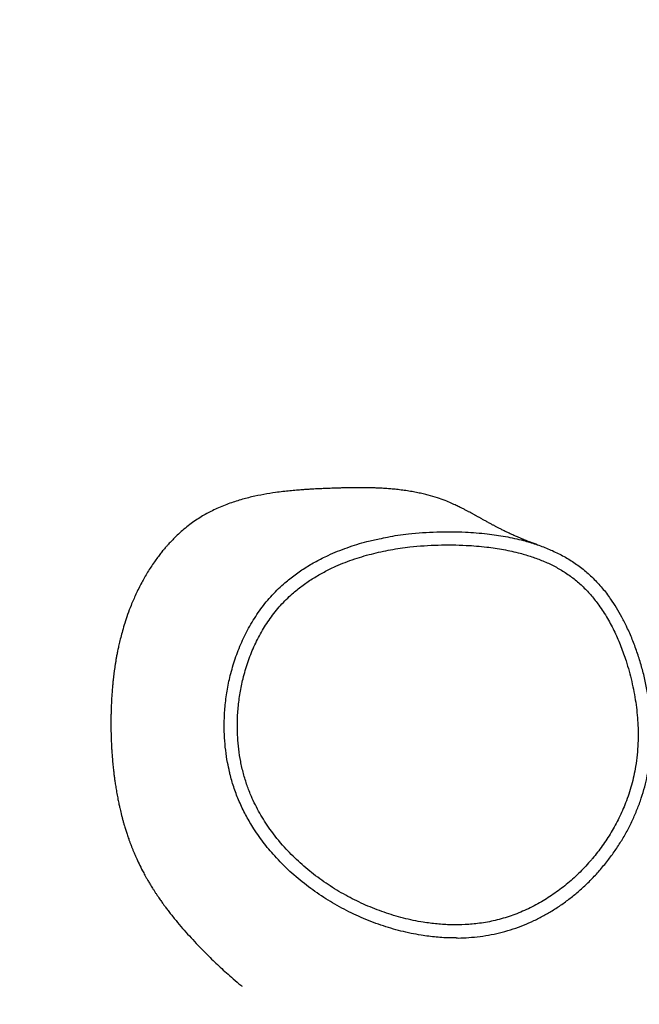
# Model space of a CAD drawing. Units: millimetres. Extents: x 1.7 to 14.6, y 1.4 to 19.4.
# Drawn here: x 3.7 to 4, y 5.6 to 6 of the extents above; entities that cross this region are included whole.
import ezdxf

# ---------------------------------------------------------------- set-up
doc = ezdxf.new("R2010")
doc.units = ezdxf.units.MM
doc.styles.add('SLDTEXTSTYLE0', font='TXT', dxfattribs={"width": 0.75})
doc.dimstyles.new('SLDDIMSTYLE0', dxfattribs={"dimtxt": 0.35, "dimasz": 0.3302, "dimexe": 0, "dimexo": 0.0625, "dimgap": 0.0875, "dimtad": 1, "dimlfac": 100, "dimrnd": 1e-09, "dimzin": 12, "dimdsep": 46, "dimtxsty": 'SLDTEXTSTYLE0', "dimsah": 1, "dimcen": 0.09, "dimadec": 0, "dimazin": 3, "dimtfac": 1, "dimtofl": 0, "dimtmove": 0, "dimatfit": 3, "dimfxl": 0, "dimfrac": 2, "dimtolj": 1, "dimtzin": 12, "dimarcsym": 0})

# ---------------------------------------------------------------- blocks, each defined once
blk = doc.blocks.new('_D')
at = {"color": 161, "linetype": 'Continuous', "lineweight": 18}
for p, q in [((2.85577, 8.40132), (2.16707, 8.40132)), ((2.26707, 8.40132), (2.26707, 3.00132)), ((2.9102, 3.00132), (2.16707, 3.00132))]:
    blk.add_line(p, q, dxfattribs=at)
for points in [[(2.26707, 8.40132), (2.21627, 8.07112), (2.31787, 8.07112)], [(2.26707, 3.00132), (2.31787, 3.33152), (2.21627, 3.33152)]]:
    blk.add_solid(points, dxfattribs=at)
at = {"color": 161, "linetype": 'Continuous', "lineweight": 18, "insert": (1.81589, 5.5469), "char_height": 0.35, "attachment_point": 1, "rotation": 90, "style": 'SLDTEXTSTYLE0'}
blk.add_mtext('540', dxfattribs=at)

msp = doc.modelspace()

# ---------------------------------------------------------------- linework, layer by layer
at = {"color": 7, "linetype": 'Continuous', "lineweight": 25}
for points, knots in [([(3.94788, 5.77808), (3.94768, 5.77815), (3.94716, 5.77832), (3.94637, 5.77861), (3.94552, 5.77891), (3.94474, 5.7792), (3.94403, 5.77947), (3.94339, 5.77972), (3.94282, 5.77994), (3.94232, 5.78014), (3.94188, 5.78032), (3.94148, 5.78048), (3.94103, 5.78067), (3.94049, 5.78089), (3.93982, 5.78117), (3.93911, 5.78148), (3.93835, 5.78181), (3.93755, 5.78216), (3.93672, 5.78254), (3.93589, 5.78292), (3.93509, 5.78329), (3.93435, 5.78365), (3.93359, 5.78401), (3.93284, 5.78439), (3.93207, 5.78477), (3.93136, 5.78512), (3.93069, 5.78547), (3.93005, 5.7858), (3.92942, 5.78612), (3.92887, 5.78641), (3.92836, 5.78668), (3.92786, 5.78695), (3.92731, 5.78724), (3.9267, 5.78757), (3.92601, 5.78795), (3.92528, 5.78835), (3.92454, 5.78875), (3.92385, 5.78913), (3.9232, 5.78949), (3.92259, 5.78983), (3.92202, 5.79015), (3.92148, 5.79044), (3.92098, 5.79072), (3.92051, 5.79099), (3.92006, 5.79124), (3.9196, 5.79149), (3.91914, 5.79174), (3.91865, 5.79201), (3.91813, 5.79229), (3.91744, 5.79267), (3.91653, 5.79316), (3.9154, 5.79376), (3.91424, 5.79436), (3.9127, 5.79513), (3.91088, 5.79601), (3.90866, 5.79702), (3.90581, 5.7982), (3.9023, 5.79947), (3.89886, 5.8005), (3.8958, 5.80127), (3.89335, 5.80181), (3.89072, 5.80231), (3.88793, 5.80276), (3.8851, 5.80313), (3.88244, 5.80342), (3.88025, 5.80361), (3.8785, 5.80373), (3.87714, 5.80381), (3.87593, 5.80388), (3.87485, 5.80393), (3.87388, 5.80396), (3.8729, 5.804), (3.87183, 5.80403), (3.87047, 5.80406), (3.86878, 5.80408), (3.8668, 5.80409), (3.8647, 5.80408), (3.86261, 5.80406), (3.86057, 5.80402), (3.8586, 5.80397), (3.85618, 5.8039), (3.85338, 5.8038), (3.85039, 5.80368), (3.84793, 5.80357), (3.84604, 5.80347), (3.84456, 5.80339), (3.84276, 5.80328), (3.84057, 5.80313), (3.83796, 5.80292), (3.83505, 5.80266), (3.83191, 5.80232), (3.828, 5.80182), (3.82333, 5.80109), (3.81778, 5.79997), (3.81214, 5.79851), (3.80625, 5.79656), (3.80057, 5.79415), (3.79512, 5.79125), (3.78991, 5.7878), (3.78569, 5.78433), (3.78261, 5.78142), (3.78083, 5.77959), (3.77945, 5.77809), (3.7783, 5.77678), (3.77722, 5.7755), (3.77598, 5.77396), (3.77462, 5.77218), (3.77314, 5.77013), (3.77165, 5.76792), (3.77016, 5.76557), (3.76876, 5.76319), (3.76692, 5.75987), (3.76482, 5.75564), (3.76272, 5.75074), (3.76106, 5.74635), (3.75977, 5.74249), (3.75872, 5.73899), (3.75789, 5.73587), (3.75723, 5.73314), (3.75671, 5.73081), (3.7563, 5.7288), (3.75596, 5.72699), (3.75566, 5.72527), (3.75539, 5.72361), (3.75492, 5.72048), (3.7546, 5.71787), (3.75437, 5.71572), (3.7543, 5.71498), (3.75423, 5.71425), (3.75416, 5.7135), (3.75409, 5.71269), (3.75401, 5.71176), (3.75393, 5.71069), (3.75384, 5.7095), (3.75376, 5.70823), (3.75367, 5.70656), (3.75358, 5.7046), (3.7535, 5.70247), (3.75346, 5.7006), (3.75343, 5.69896), (3.75342, 5.69744), (3.75342, 5.69595), (3.75344, 5.69444), (3.75346, 5.69292), (3.75349, 5.69144), (3.75354, 5.69004), (3.75358, 5.68875), (3.75364, 5.68756), (3.75369, 5.68648), (3.75374, 5.68549), (3.7538, 5.68452), (3.75387, 5.68351), (3.75394, 5.68238), (3.75404, 5.68114), (3.75415, 5.67978), (3.75428, 5.67834), (3.75442, 5.67694), (3.75456, 5.67564), (3.75469, 5.67446), (3.75482, 5.67338), (3.75495, 5.67239), (3.75507, 5.67145), (3.7552, 5.6705), (3.75535, 5.66949), (3.75551, 5.66838), (3.7557, 5.66719), (3.75591, 5.6659), (3.75614, 5.66457), (3.75639, 5.66325), (3.75663, 5.66199), (3.75686, 5.66082), (3.75708, 5.65978), (3.75728, 5.65887), (3.75749, 5.6579), (3.75775, 5.65679), (3.75806, 5.6555), (3.7584, 5.65415), (3.75877, 5.65274), (3.75917, 5.6513), (3.75955, 5.64999), (3.7599, 5.64883), (3.7602, 5.64786), (3.7605, 5.64694), (3.7608, 5.646), (3.76115, 5.64498), (3.76155, 5.64383), (3.762, 5.64259), (3.76249, 5.64129), (3.76298, 5.64002), (3.76348, 5.63878), (3.76396, 5.63762), (3.76443, 5.63654), (3.76516, 5.63486), (3.76626, 5.6325), (3.76746, 5.63011), (3.76838, 5.62837), (3.76894, 5.62733), (3.76959, 5.62616), (3.77035, 5.62484), (3.77109, 5.62357), (3.7718, 5.62242), (3.77242, 5.6214), (3.7731, 5.62033), (3.77382, 5.61923), (3.77455, 5.61813), (3.77524, 5.61711), (3.77587, 5.6162), (3.77643, 5.61541), (3.77693, 5.61471), (3.77739, 5.61407), (3.77804, 5.61318), (3.77894, 5.61196), (3.78018, 5.61034), (3.78159, 5.60856), (3.78354, 5.60615), (3.78604, 5.60318), (3.78914, 5.5997), (3.79224, 5.59634), (3.7952, 5.59326), (3.798, 5.59044), (3.80063, 5.58787), (3.80329, 5.58536), (3.80612, 5.58278), (3.80927, 5.58002), (3.8117, 5.57795), (3.81312, 5.57683), (3.81331, 5.57668)], [0, 0, 0, 0, 0.004593, 0.011616, 0.01815, 0.024196, 0.029754, 0.034823, 0.039157, 0.043057, 0.046524, 0.049557, 0.052164, 0.056808, 0.061913, 0.06748, 0.073509, 0.08, 0.086951, 0.094081, 0.100832, 0.107187, 0.113149, 0.12036, 0.126899, 0.133091, 0.138867, 0.144511, 0.150024, 0.155428, 0.159229, 0.163609, 0.168571, 0.174113, 0.180236, 0.18749, 0.194376, 0.200835, 0.206866, 0.21247, 0.217647, 0.222397, 0.22672, 0.230751, 0.234324, 0.237702, 0.241191, 0.244791, 0.248503, 0.252326, 0.259624, 0.267296, 0.275333, 0.282785, 0.290494, 0.298483, 0.306825, 0.315536, 0.324625, 0.329125, 0.333716, 0.338398, 0.343173, 0.347927, 0.352223, 0.356017, 0.358333, 0.360411, 0.362252, 0.363854, 0.365218, 0.366451, 0.367982, 0.369856, 0.372416, 0.375425, 0.378638, 0.381792, 0.384888, 0.387925, 0.390903, 0.39621, 0.40125, 0.405679, 0.407836, 0.409881, 0.41225, 0.415007, 0.418153, 0.421686, 0.425311, 0.4288, 0.434108, 0.43909, 0.443766, 0.448162, 0.452574, 0.456398, 0.460377, 0.464533, 0.466509, 0.468112, 0.469338, 0.470415, 0.471916, 0.473882, 0.476278, 0.479134, 0.482435, 0.485788, 0.489039, 0.492188, 0.499204, 0.505646, 0.510908, 0.515705, 0.520035, 0.523897, 0.527355, 0.530323, 0.532856, 0.535317, 0.537775, 0.540231, 0.542687, 0.552308, 0.553821, 0.555335, 0.55685, 0.558405, 0.560291, 0.562569, 0.565239, 0.568301, 0.571722, 0.575114, 0.581371, 0.587087, 0.591981, 0.596394, 0.60053, 0.604786, 0.609172, 0.613688, 0.618334, 0.62255, 0.626481, 0.630123, 0.633476, 0.636542, 0.639423, 0.642667, 0.64635, 0.650475, 0.655039, 0.660032, 0.664949, 0.669283, 0.673323, 0.677068, 0.680519, 0.683805, 0.687142, 0.690871, 0.694992, 0.699506, 0.704412, 0.709648, 0.714635, 0.719663, 0.724214, 0.728288, 0.731883, 0.735111, 0.740113, 0.745445, 0.751109, 0.757103, 0.763427, 0.769644, 0.774125, 0.778298, 0.782161, 0.785927, 0.790225, 0.795096, 0.800541, 0.806036, 0.811617, 0.816832, 0.821681, 0.826164, 0.830281, 0.842091, 0.854135, 0.857968, 0.861838, 0.866015, 0.87061, 0.875622, 0.878797, 0.88212, 0.88559, 0.889208, 0.892867, 0.896185, 0.898968, 0.901416, 0.90353, 0.90531, 0.906973, 0.910979, 0.91539, 0.920206, 0.925421, 0.934804, 0.943842, 0.952443, 0.960592, 0.967246, 0.973566, 0.979553, 0.985541, 0.99199, 0.998902, 1, 1, 1, 1]), ([(3.87581, 5.78076), (3.87705, 5.78105), (3.88142, 5.78207), (3.89016, 5.78324), (3.90202, 5.78412), (3.91403, 5.784), (3.92449, 5.7832), (3.93334, 5.78192), (3.94073, 5.7803), (3.94718, 5.77838), (3.95272, 5.77633), (3.95811, 5.77384), (3.9633, 5.77088), (3.96823, 5.76741), (3.97282, 5.76343), (3.97698, 5.75893), (3.97976, 5.75558), (3.981, 5.75365), (3.98113, 5.75346)], [0, 0, 0, 0, 0.033078, 0.117016, 0.229663, 0.34306, 0.43007, 0.502959, 0.576211, 0.627217, 0.678448, 0.730038, 0.781995, 0.834152, 0.886843, 0.940193, 0.993995, 1, 1, 1, 1]), ([(3.9725, 5.63436), (3.97267, 5.63457), (3.97442, 5.63663), (3.97758, 5.64071), (3.98161, 5.64688), (3.98517, 5.65342), (3.98834, 5.66062), (3.99097, 5.66848), (3.99296, 5.67758), (3.99391, 5.6871), (3.99381, 5.69689), (3.99283, 5.70632), (3.99103, 5.71575), (3.9887, 5.72425), (3.98605, 5.73173), (3.98323, 5.73824), (3.97989, 5.74456), (3.97631, 5.75011), (3.97259, 5.75488), (3.96884, 5.75891), (3.96466, 5.76259), (3.96014, 5.76577), (3.95537, 5.76849), (3.95043, 5.77077), (3.94529, 5.77268), (3.93931, 5.77446), (3.93247, 5.77597), (3.92427, 5.77718), (3.91431, 5.77798), (3.9026, 5.77813), (3.89107, 5.77734), (3.88092, 5.77586), (3.87214, 5.77395), (3.86344, 5.77134), (3.85605, 5.76838), (3.84997, 5.76536), (3.84513, 5.76252), (3.84047, 5.75931), (3.8356, 5.75536), (3.83067, 5.75049), (3.82598, 5.74462), (3.82195, 5.73827), (3.81855, 5.73155), (3.81575, 5.72443), (3.81368, 5.71737), (3.81225, 5.71048), (3.81138, 5.70384), (3.811, 5.69712), (3.81113, 5.69074), (3.81167, 5.68478), (3.81254, 5.67921), (3.81381, 5.67369), (3.81544, 5.66836), (3.81781, 5.66228), (3.82118, 5.65554), (3.82618, 5.64774), (3.8321, 5.6404), (3.83884, 5.63361), (3.84583, 5.6277), (3.85339, 5.62233), (3.86133, 5.61763), (3.86953, 5.61363), (3.87798, 5.61031), (3.88676, 5.60766), (3.89488, 5.60597), (3.90217, 5.60504), (3.90856, 5.60466), (3.91501, 5.60474), (3.92175, 5.60535), (3.92875, 5.60663), (3.93594, 5.60872), (3.94298, 5.61156), (3.94968, 5.61506), (3.956, 5.61912), (3.96187, 5.62366), (3.96745, 5.62872), (3.97081, 5.63247), (3.9725, 5.63436)], [0, 0, 0, 0, 0.001415, 0.014356, 0.027378, 0.040529, 0.05386, 0.06909, 0.084486, 0.103234, 0.119759, 0.136434, 0.153511, 0.170703, 0.18316, 0.195673, 0.208329, 0.22108, 0.230712, 0.240436, 0.250252, 0.260198, 0.269748, 0.279385, 0.289082, 0.298841, 0.31251, 0.32625, 0.342834, 0.365534, 0.388385, 0.404141, 0.41997, 0.436076, 0.452305, 0.462184, 0.47212, 0.482107, 0.492169, 0.505415, 0.518837, 0.531946, 0.545314, 0.558802, 0.572531, 0.584297, 0.596146, 0.608059, 0.620058, 0.629957, 0.639855, 0.649943, 0.660029, 0.669439, 0.684598, 0.699933, 0.718583, 0.734564, 0.750673, 0.767152, 0.783748, 0.799616, 0.815584, 0.831881, 0.848301, 0.859566, 0.870896, 0.882284, 0.893755, 0.906824, 0.920025, 0.933429, 0.947099, 0.960084, 0.973263, 0.986537, 1, 1, 1, 1]), ([(3.97762, 5.63112), (3.97827, 5.63191), (3.9801, 5.63414), (3.98293, 5.63797), (3.986, 5.64263), (3.98879, 5.64744), (3.99127, 5.65237), (3.99345, 5.6574), (3.99532, 5.66251), (3.99685, 5.66763), (3.99803, 5.67277), (3.99892, 5.67794), (3.99951, 5.68324), (3.99982, 5.68866), (3.99982, 5.69419), (3.99952, 5.69979), (3.99891, 5.70551), (3.99801, 5.71139), (3.99677, 5.71738), (3.99521, 5.72335), (3.99336, 5.7292), (3.99122, 5.7349), (3.9889, 5.74018), (3.98648, 5.74498), (3.98399, 5.74924), (3.98223, 5.75206), (3.98122, 5.7534), (3.98116, 5.75348)], [0, 0, 0, 0, 0.02335, 0.066011, 0.108542, 0.150861, 0.192906, 0.234631, 0.276003, 0.317134, 0.356562, 0.396324, 0.436893, 0.478252, 0.520354, 0.563117, 0.606276, 0.651736, 0.698905, 0.745921, 0.79265, 0.838977, 0.88499, 0.924214, 0.961752, 0.997725, 1, 1, 1, 1]), ([(3.91082, 5.59877), (3.91009, 5.59876), (3.90707, 5.59868), (3.90174, 5.59907), (3.89406, 5.60002), (3.8856, 5.60177), (3.87642, 5.60449), (3.8674, 5.608), (3.85868, 5.61224), (3.85036, 5.61714), (3.84245, 5.62271), (3.83496, 5.629), (3.82837, 5.63563), (3.82272, 5.64243), (3.81831, 5.64877), (3.81473, 5.65497), (3.8119, 5.66086), (3.80964, 5.66682), (3.80821, 5.67137), (3.80766, 5.67393), (3.80754, 5.6745)], [0, 0, 0, 0, 0.015961, 0.066061, 0.116405, 0.185175, 0.254454, 0.32523, 0.396484, 0.465992, 0.535955, 0.607444, 0.679513, 0.739727, 0.800386, 0.848036, 0.895965, 0.943027, 0.987126, 1, 1, 1, 1]), ([(3.91083, 5.59873), (3.91113, 5.59872), (3.91307, 5.59868), (3.91672, 5.59889), (3.92177, 5.59938), (3.92686, 5.60022), (3.93188, 5.60136), (3.93681, 5.6028), (3.94163, 5.60454), (3.9463, 5.60657), (3.95082, 5.60889), (3.95526, 5.61149), (3.95963, 5.61439), (3.96389, 5.61761), (3.96801, 5.6211), (3.97197, 5.62486), (3.97515, 5.62823), (3.97698, 5.63038), (3.97762, 5.63112)], [0, 0, 0, 0, 0.011904, 0.075695, 0.142979, 0.21021, 0.277347, 0.344322, 0.41108, 0.477579, 0.543488, 0.609732, 0.678725, 0.748335, 0.818667, 0.889793, 0.961769, 1, 1, 1, 1])]:
    msp.add_open_spline(points, degree=3, knots=knots, dxfattribs=at)
at = {"color": 8, "linetype": 'Continuous', "lineweight": 25}
msp.add_open_spline([(3.80754, 5.6745), (3.80721, 5.6759), (3.80645, 5.67915), (3.8057, 5.68433), (3.80515, 5.69047), (3.80502, 5.69711), (3.80541, 5.70425), (3.80633, 5.71138), (3.80784, 5.71869), (3.81002, 5.72616), (3.81295, 5.7337), (3.81663, 5.74105), (3.82104, 5.74801), (3.82619, 5.75447), (3.83152, 5.75975), (3.83678, 5.76403), (3.84176, 5.76747), (3.84701, 5.77056), (3.85343, 5.77378), (3.86114, 5.77686), (3.86896, 5.77933), (3.87392, 5.78037), (3.87581, 5.78076)], degree=3, knots=[0, 0, 0, 0, 0.030389, 0.070314, 0.110398, 0.160304, 0.210491, 0.261028, 0.311849, 0.367954, 0.424977, 0.482491, 0.541081, 0.598477, 0.656623, 0.698903, 0.741443, 0.784279, 0.827323, 0.893008, 0.959212, 1, 1, 1, 1], dxfattribs=at)

# ---------------------------------------------------------------- dimensions: what is measured, and where the dimension line sits
at = {"color": 161, "linetype": 'Continuous', "lineweight": 18}
dim = msp.add_linear_dim(base=(2.26707, 3.00132), p1=(4.03117, 8.40132), p2=(4.03117, 3.00132), angle=90, dimstyle='SLDDIMSTYLE0', dxfattribs=at)
dim.commit()
dim.dimension.update_dxf_attribs({"geometry": '_D', "text_midpoint": (2.26707, 5.93919), "dimtype": 160})

doc.saveas('drawing.dxf')
